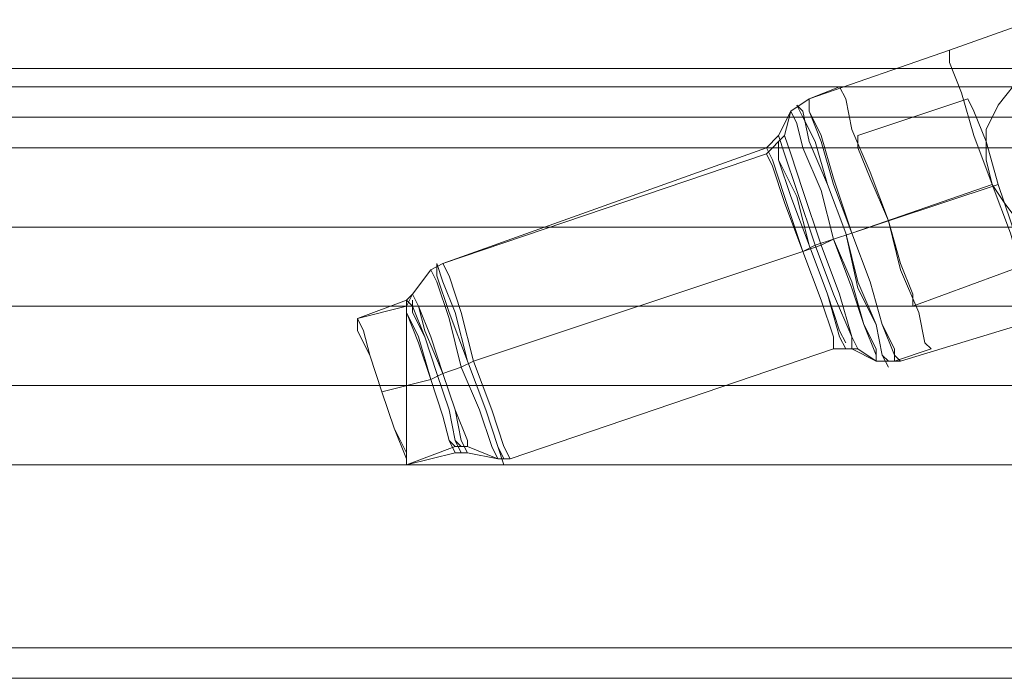
# Model space of a CAD drawing. Units: millimetres. Extents: x -760 to 8901, y 382 to 5358.
# Drawn here: x 4262 to 4362, y 2840 to 2907 of the extents above; entities that cross this region are included whole.
import ezdxf

# ---------------------------------------------------------------- set-up
doc = ezdxf.new("R2010")
doc.units = ezdxf.units.MM
doc.layers.get('0').update_dxf_attribs({"lineweight": 9})

msp = doc.modelspace()

# ---------------------------------------------------------------- linework, layer by layer
at = {"flags": 128}
for points in [[(4354.603, 2873.648), (4353.984, 2874.267), (4353.365, 2877.363), (4351.508, 2881.697), (4350.269, 2886.65), (4348.412, 2891.603), (4346.554, 2895.937), (4345.935, 2899.033), (4345.316, 2900.271), (4342.22, 2899.033), (4340.363, 2897.794), (4339.744, 2895.318), (4337.886, 2893.46), (4305.071, 2882.316), (4337.886, 2894.08), (4339.125, 2895.318), (4340.363, 2897.794), (4342.22, 2899.033), (4356.461, 2903.986), (4365.129, 2907.082)], [(4365.129, 2877.363), (4365.129, 2877.982), (4363.89, 2881.077), (4362.652, 2885.411), (4360.795, 2890.365), (4358.937, 2895.318), (4357.699, 2899.652), (4356.461, 2902.748), (4356.461, 2903.986), (4356.461, 2902.748), (4357.699, 2899.652), (4358.937, 2895.318), (4360.795, 2890.365), (4362.652, 2885.411), (4363.89, 2881.077), (4365.129, 2877.982), (4365.748, 2876.743)], [(4362.652, 2885.411), (4360.795, 2890.365), (4358.937, 2895.318), (4357.699, 2899.652), (4356.461, 2902.748), (4357.699, 2899.652), (4358.937, 2895.318), (4360.795, 2890.365), (4362.652, 2885.411)], [(4007.261, 2902.128), (4045.648, 2902.128), (4085.893, 2902.128), (4127.995, 2902.128), (4171.335, 2902.128), (4216.533, 2902.128), (4262.969, 2902.128), (4310.644, 2902.128), (4359.556, 2902.128), (4409.088, 2902.128), (4459.858, 2902.128), (4511.248, 2902.128), (4563.256, 2902.128), (4615.265, 2902.128), (4668.512, 2902.128), (4721.139, 2902.128), (4773.767, 2902.128), (4826.394, 2902.128), (4879.022, 2902.128), (4931.03, 2902.128), (4982.42, 2902.128)], [(4982.42, 2902.128), (4931.03, 2902.128), (4879.022, 2902.128), (4826.394, 2902.128), (4773.767, 2902.128), (4721.139, 2902.128), (4668.512, 2902.128), (4615.265, 2902.128), (4563.256, 2902.128), (4511.248, 2902.128), (4459.858, 2902.128), (4409.088, 2902.128), (4359.556, 2902.128), (4310.644, 2902.128), (4262.969, 2902.128), (4216.533, 2902.128), (4171.335, 2902.128), (4127.995, 2902.128), (4085.893, 2902.128), (4045.648, 2902.128), (4007.261, 2902.128)], [(4511.248, 2902.128), (4471.003, 2902.128), (4431.997, 2902.128), (4393.61, 2902.128), (4357.08, 2902.128), (4321.788, 2902.128), (4287.735, 2902.128), (4255.54, 2902.128), (4225.82, 2902.128), (4197.34, 2902.128), (4171.335, 2902.128), (4147.189, 2902.128), (4125.518, 2902.128), (4106.325, 2902.128), (4088.989, 2902.128), (4074.748, 2902.128), (4062.984, 2902.128), (4053.697, 2902.128), (4046.886, 2902.128), (4042.552, 2902.128), (4041.314, 2902.128)], [(4042.552, 2902.128), (4046.886, 2902.128), (4053.697, 2902.128), (4062.984, 2902.128), (4074.748, 2902.128), (4088.989, 2902.128), (4106.325, 2902.128), (4125.518, 2902.128), (4147.189, 2902.128), (4171.335, 2902.128), (4197.34, 2902.128), (4225.82, 2902.128), (4255.54, 2902.128), (4287.735, 2902.128), (4321.788, 2902.128), (4357.08, 2902.128), (4393.61, 2902.128), (4431.997, 2902.128), (4471.003, 2902.128), (4511.248, 2902.128)], [(4945.271, 2900.271), (4882.118, 2900.271), (4818.965, 2900.271), (4755.192, 2900.271), (4691.42, 2900.271), (4627.648, 2900.271), (4564.495, 2900.271), (4501.341, 2900.271), (4438.807, 2900.271), (4376.273, 2900.271), (4314.978, 2900.271), (4254.301, 2900.271), (4194.244, 2900.271), (4135.425, 2900.271), (4077.844, 2900.271), (3962.682, 2900.271)], [(4344.697, 2873.648), (4347.173, 2873.648), (4349.031, 2872.409), (4350.888, 2872.409), (4354.603, 2873.648), (4353.984, 2874.267), (4353.365, 2877.363), (4351.508, 2881.697), (4350.269, 2886.65), (4348.412, 2891.603), (4346.554, 2895.937), (4345.935, 2899.033)], [(4352.746, 2877.982), (4352.746, 2879.22), (4351.508, 2882.316), (4350.269, 2886.65), (4348.412, 2890.984), (4347.173, 2894.08), (4347.173, 2895.318), (4358.318, 2899.033), (4358.937, 2897.794), (4360.176, 2894.699), (4361.414, 2890.365), (4362.652, 2886.65), (4363.89, 2882.935), (4364.51, 2882.316)], [(4340.982, 2898.414), (4341.601, 2897.175), (4342.839, 2894.699), (4344.078, 2890.365), (4345.935, 2885.411), (4347.173, 2880.458), (4349.031, 2876.124), (4349.65, 2873.028), (4350.269, 2872.409)], [(4340.982, 2898.414), (4341.601, 2897.794), (4342.22, 2894.699), (4344.078, 2890.365), (4345.935, 2885.411), (4347.173, 2879.839), (4349.031, 2876.124), (4349.65, 2873.028), (4350.269, 2871.79)], [(4347.173, 2894.08), (4348.412, 2890.984), (4350.269, 2886.65), (4351.508, 2882.316), (4352.746, 2879.22), (4352.746, 2877.982), (4364.51, 2882.316), (4363.89, 2882.935), (4362.652, 2886.65), (4361.414, 2890.365), (4360.176, 2894.699), (4358.937, 2897.794)], [(4945.271, 2897.175), (4882.118, 2897.175), (4818.965, 2897.175), (4755.192, 2897.175), (4691.42, 2897.175), (4627.648, 2897.175), (4564.495, 2897.175), (4501.341, 2897.175), (4438.807, 2897.175), (4376.273, 2897.175), (4314.978, 2897.175), (4254.301, 2897.175), (4194.244, 2897.175), (4135.425, 2897.175), (4077.844, 2897.175), (3962.682, 2897.175)], [(4339.744, 2893.46), (4340.982, 2889.746), (4342.839, 2884.173), (4344.697, 2879.22), (4346.554, 2874.886), (4346.554, 2873.648), (4346.554, 2874.886), (4344.697, 2879.22), (4342.839, 2884.173), (4340.982, 2889.746), (4339.744, 2893.46), (4339.125, 2895.318)], [(4345.316, 2874.886), (4344.078, 2879.22), (4342.22, 2884.173), (4340.363, 2889.126), (4339.125, 2892.841), (4339.125, 2894.699), (4339.125, 2892.841), (4340.363, 2889.126), (4342.22, 2884.173), (4344.078, 2879.22), (4345.316, 2874.886), (4345.935, 2873.648)], [(4340.363, 2893.46), (4341.601, 2889.746), (4343.459, 2884.173), (4345.316, 2879.22), (4346.554, 2874.886), (4347.173, 2873.648), (4346.554, 2874.886), (4345.316, 2879.22), (4343.459, 2884.173), (4341.601, 2889.746), (4340.363, 2893.46), (4339.744, 2895.318)], [(4012.833, 2894.08), (4051.221, 2894.08), (4090.846, 2894.08), (4132.329, 2894.08), (4175.669, 2894.08), (4220.248, 2894.08), (4266.684, 2894.08), (4313.739, 2894.08), (4362.033, 2894.08), (4411.565, 2894.08), (4461.716, 2894.08), (4513.105, 2894.08), (4564.495, 2894.08), (4616.503, 2894.08), (4668.512, 2894.08), (4721.139, 2894.08), (4773.767, 2894.08), (4825.775, 2894.08), (4877.784, 2894.08), (4929.173, 2894.08), (4980.562, 2894.08)], [(4980.562, 2894.08), (4929.173, 2894.08), (4877.784, 2894.08), (4825.775, 2894.08), (4773.767, 2894.08), (4721.139, 2894.08), (4668.512, 2894.08), (4616.503, 2894.08), (4564.495, 2894.08), (4513.105, 2894.08), (4461.716, 2894.08), (4411.565, 2894.08), (4362.033, 2894.08), (4313.739, 2894.08), (4266.684, 2894.08), (4220.248, 2894.08), (4175.669, 2894.08), (4132.329, 2894.08), (4090.846, 2894.08), (4051.221, 2894.08), (4012.833, 2894.08)], [(4020.263, 2894.08), (4058.031, 2894.08), (4098.276, 2894.08), (4139.759, 2894.08), (4183.099, 2894.08), (4227.059, 2894.08), (4272.876, 2894.08), (4319.931, 2894.08), (4367.605, 2894.08), (4416.518, 2894.08), (4466.05, 2894.08), (4516.201, 2894.08), (4566.971, 2894.08), (4618.36, 2894.08), (4669.75, 2894.08), (4721.139, 2894.08), (4772.528, 2894.08), (4823.918, 2894.08), (4875.307, 2894.08), (4926.077, 2894.08), (4976.228, 2894.08)], [(4976.228, 2894.08), (4926.077, 2894.08), (4875.307, 2894.08), (4823.918, 2894.08), (4772.528, 2894.08), (4721.139, 2894.08), (4669.75, 2894.08), (4618.36, 2894.08), (4566.971, 2894.08), (4516.201, 2894.08), (4466.05, 2894.08), (4416.518, 2894.08), (4367.605, 2894.08), (4319.931, 2894.08), (4272.876, 2894.08), (4227.059, 2894.08), (4183.099, 2894.08), (4139.759, 2894.08), (4098.276, 2894.08), (4058.031, 2894.08), (4020.263, 2894.08)], [(4508.771, 2894.08), (4467.907, 2894.08), (4428.282, 2894.08), (4389.895, 2894.08), (4352.746, 2894.08), (4316.835, 2894.08), (4282.782, 2894.08), (4250.586, 2894.08), (4219.629, 2894.08), (4191.148, 2894.08), (4164.525, 2894.08), (4140.378, 2894.08), (4118.708, 2894.08), (4098.895, 2894.08), (4081.559, 2894.08), (4067.318, 2894.08), (4054.935, 2894.08), (4045.648, 2894.08), (4038.838, 2894.08), (4034.504, 2894.08), (4033.265, 2894.08)], [(4034.504, 2894.08), (4038.838, 2894.08), (4045.648, 2894.08), (4054.935, 2894.08), (4067.318, 2894.08), (4081.559, 2894.08), (4098.895, 2894.08), (4118.708, 2894.08), (4140.378, 2894.08), (4164.525, 2894.08), (4191.148, 2894.08), (4219.629, 2894.08), (4250.586, 2894.08), (4282.782, 2894.08), (4316.835, 2894.08), (4352.746, 2894.08), (4389.895, 2894.08), (4428.282, 2894.08), (4467.907, 2894.08), (4508.771, 2894.08)], [(4513.724, 2894.08), (4474.099, 2894.08), (4435.093, 2894.08), (4397.325, 2894.08), (4361.414, 2894.08), (4326.122, 2894.08), (4292.688, 2894.08), (4261.112, 2894.08), (4231.393, 2894.08), (4203.531, 2894.08), (4177.527, 2894.08), (4153.999, 2894.08), (4132.329, 2894.08), (4113.135, 2894.08), (4096.418, 2894.08), (4082.178, 2894.08), (4070.414, 2894.08), (4061.127, 2894.08), (4054.935, 2894.08), (4050.601, 2894.08), (4049.363, 2894.08)], [(4050.601, 2894.08), (4054.935, 2894.08), (4061.127, 2894.08), (4070.414, 2894.08), (4082.178, 2894.08), (4096.418, 2894.08), (4113.135, 2894.08), (4132.329, 2894.08), (4153.999, 2894.08), (4177.527, 2894.08), (4203.531, 2894.08), (4231.393, 2894.08), (4261.112, 2894.08), (4292.688, 2894.08), (4326.122, 2894.08), (4361.414, 2894.08), (4397.325, 2894.08), (4435.093, 2894.08), (4474.099, 2894.08), (4513.724, 2894.08)], [(4338.505, 2892.841), (4339.744, 2889.126), (4341.601, 2883.554), (4343.459, 2878.601), (4344.697, 2874.886), (4344.697, 2873.648), (4344.697, 2874.886), (4343.459, 2878.601), (4341.601, 2883.554), (4339.744, 2889.126), (4338.505, 2892.841), (4337.886, 2894.08)], [(4345.316, 2875.505), (4344.078, 2879.22), (4342.22, 2884.173), (4340.982, 2889.126), (4339.125, 2892.841), (4339.125, 2894.08), (4339.125, 2892.841), (4340.982, 2889.126), (4342.22, 2884.173), (4344.078, 2879.22), (4345.316, 2875.505), (4345.935, 2874.267)], [(4338.505, 2892.222), (4339.744, 2888.507), (4341.601, 2883.554), (4343.459, 2878.601), (4344.697, 2874.886), (4344.697, 2873.648), (4344.697, 2874.886), (4343.459, 2878.601), (4341.601, 2883.554), (4339.744, 2888.507), (4338.505, 2892.222), (4337.886, 2893.46)], [(4007.261, 2886.031), (4045.648, 2886.031), (4085.893, 2886.031), (4127.995, 2886.031), (4171.335, 2886.031), (4216.533, 2886.031), (4262.969, 2886.031), (4310.644, 2886.031), (4359.556, 2886.031), (4409.088, 2886.031), (4459.858, 2886.031), (4511.248, 2886.031), (4563.256, 2886.031), (4615.265, 2886.031), (4668.512, 2886.031), (4721.139, 2886.031), (4773.767, 2886.031), (4826.394, 2886.031), (4879.022, 2886.031), (4931.03, 2886.031), (4982.42, 2886.031)], [(4982.42, 2886.031), (4931.03, 2886.031), (4879.022, 2886.031), (4826.394, 2886.031), (4773.767, 2886.031), (4721.139, 2886.031), (4668.512, 2886.031), (4615.265, 2886.031), (4563.256, 2886.031), (4511.248, 2886.031), (4459.858, 2886.031), (4409.088, 2886.031), (4359.556, 2886.031), (4310.644, 2886.031), (4262.969, 2886.031), (4216.533, 2886.031), (4171.335, 2886.031), (4127.995, 2886.031), (4085.893, 2886.031), (4045.648, 2886.031), (4007.261, 2886.031)], [(4511.248, 2886.031), (4471.003, 2886.031), (4431.997, 2886.031), (4393.61, 2886.031), (4357.08, 2886.031), (4321.788, 2886.031), (4287.735, 2886.031), (4255.54, 2886.031), (4225.82, 2886.031), (4197.34, 2886.031), (4171.335, 2886.031), (4147.189, 2886.031), (4125.518, 2886.031), (4106.325, 2886.031), (4088.989, 2886.031), (4074.748, 2886.031), (4062.984, 2886.031), (4053.697, 2886.031), (4046.886, 2886.031), (4042.552, 2886.031), (4041.314, 2886.031)], [(4042.552, 2886.031), (4046.886, 2886.031), (4053.697, 2886.031), (4062.984, 2886.031), (4074.748, 2886.031), (4088.989, 2886.031), (4106.325, 2886.031), (4125.518, 2886.031), (4147.189, 2886.031), (4171.335, 2886.031), (4197.34, 2886.031), (4225.82, 2886.031), (4255.54, 2886.031), (4287.735, 2886.031), (4321.788, 2886.031), (4357.08, 2886.031), (4393.61, 2886.031), (4431.997, 2886.031), (4471.003, 2886.031), (4511.248, 2886.031)], [(4306.929, 2863.741), (4306.31, 2864.36), (4305.691, 2867.456), (4304.452, 2871.171), (4303.214, 2874.886), (4301.976, 2877.363), (4301.976, 2878.601), (4301.976, 2877.363), (4303.214, 2874.886), (4304.452, 2871.171), (4305.691, 2867.456), (4306.31, 2864.36), (4305.691, 2867.456), (4304.452, 2871.171), (4303.214, 2874.886), (4301.976, 2877.982), (4301.356, 2878.601), (4296.403, 2876.743), (4301.356, 2877.982), (4301.976, 2879.22), (4303.833, 2881.697), (4305.071, 2882.316), (4303.833, 2881.697), (4301.976, 2879.22), (4301.356, 2878.601), (4301.356, 2877.363), (4302.595, 2874.886), (4303.833, 2870.552), (4305.071, 2866.837), (4305.691, 2864.36), (4306.31, 2863.122), (4305.691, 2864.36), (4305.071, 2866.837), (4303.833, 2870.552), (4302.595, 2874.886), (4301.356, 2877.363), (4302.595, 2874.267), (4303.833, 2870.552), (4305.071, 2866.837), (4305.691, 2864.36), (4306.31, 2863.741), (4305.691, 2864.36), (4305.071, 2866.837), (4303.833, 2870.552), (4302.595, 2874.267), (4301.356, 2877.363), (4301.356, 2877.982)], [(4304.452, 2882.316), (4304.452, 2881.077), (4305.691, 2877.363), (4307.548, 2872.409), (4309.405, 2867.456), (4310.644, 2863.741), (4311.263, 2861.884)], [(4304.452, 2882.316), (4305.071, 2880.458), (4306.31, 2877.363), (4307.548, 2872.409), (4309.405, 2867.456), (4310.644, 2863.741), (4311.263, 2862.503)], [(4301.356, 2878.601), (4301.976, 2877.982), (4303.214, 2874.886), (4304.452, 2871.171), (4305.691, 2867.456), (4306.31, 2864.36), (4306.929, 2863.122)], [(4301.356, 2876.743), (4301.356, 2874.267), (4301.356, 2869.933), (4301.356, 2866.218), (4301.356, 2863.122), (4301.356, 2861.884), (4301.356, 2863.122), (4301.356, 2866.218), (4301.356, 2869.933), (4301.356, 2874.267), (4301.356, 2876.743), (4301.356, 2877.982), (3471.698, 2877.982), (3471.698, 2876.743), (3471.698, 2874.267), (3471.698, 2869.933), (3471.698, 2866.218), (3471.698, 2863.122), (3471.698, 2861.884), (4301.356, 2861.884)], [(4344.697, 2873.648), (4346.554, 2873.648), (4349.031, 2872.409), (4351.508, 2872.409), (4365.748, 2876.743)], [(4296.403, 2875.505), (4297.642, 2873.028), (4298.88, 2869.314), (4300.118, 2865.599), (4301.356, 2862.503), (4301.356, 2861.884)], [(4297.022, 2875.505), (4297.642, 2873.028), (4298.88, 2869.314), (4300.118, 2865.599), (4301.356, 2863.122), (4301.356, 2861.884)], [(4975.609, 2869.933), (4913.694, 2869.933), (4851.779, 2869.933), (4789.865, 2869.933), (4727.331, 2869.933), (4664.797, 2869.933), (4602.263, 2869.933), (4540.348, 2869.933), (4478.433, 2869.933), (4417.137, 2869.933), (4356.461, 2869.933), (4296.403, 2869.933), (4236.965, 2869.933), (4178.765, 2869.933), (4121.184, 2869.933), (4064.842, 2869.933), (3949.68, 2869.933)], [(3950.918, 2869.933), (4066.08, 2869.933), (4122.423, 2869.933), (4179.384, 2869.933), (4238.203, 2869.933), (4297.642, 2869.933), (4357.08, 2869.933), (4417.756, 2869.933), (4479.052, 2869.933), (4540.967, 2869.933), (4602.882, 2869.933), (4664.797, 2869.933), (4727.331, 2869.933), (4789.245, 2869.933), (4851.779, 2869.933), (4913.694, 2869.933), (4974.99, 2869.933)], [(3984.353, 2869.933), (4089.608, 2869.933), (4148.427, 2869.933), (4208.484, 2869.933), (4269.78, 2869.933), (4331.695, 2869.933), (4394.229, 2869.933), (4458.001, 2869.933), (4521.773, 2869.933), (4586.165, 2869.933), (4651.175, 2869.933), (4715.567, 2869.933), (4651.175, 2869.933), (4586.784, 2869.933), (4522.392, 2869.933), (4458.62, 2869.933), (4394.848, 2869.933), (4332.314, 2869.933), (4270.399, 2869.933), (4209.723, 2869.933), (4149.665, 2869.933), (4091.465, 2869.933), (3985.591, 2869.933)], [(4945.271, 2843.309), (4882.118, 2843.309), (4818.965, 2843.309), (4755.192, 2843.309), (4691.42, 2843.309), (4627.648, 2843.309), (4564.495, 2843.309), (4501.341, 2843.309), (4438.807, 2843.309), (4376.273, 2843.309), (4314.978, 2843.309), (4254.301, 2843.309), (4194.244, 2843.309), (4135.425, 2843.309), (4077.844, 2843.309), (3962.682, 2843.309)], [(4945.271, 2840.214), (4882.118, 2840.214), (4818.965, 2840.214), (4755.192, 2840.214), (4691.42, 2840.214), (4627.648, 2840.214), (4564.495, 2840.214), (4501.341, 2840.214), (4438.807, 2840.214), (4376.273, 2840.214), (4314.978, 2840.214), (4254.301, 2840.214), (4194.244, 2840.214), (4135.425, 2840.214), (4077.844, 2840.214), (3962.682, 2840.214)]]:
    msp.add_lwpolyline(points, dxfattribs=at)
for points in [[(4372.559, 2883.554), (4370.082, 2883.554), (4366.367, 2884.173), (4363.89, 2886.031), (4362.033, 2888.507), (4360.795, 2890.365), (4360.176, 2892.841), (4360.176, 2895.937), (4361.414, 2898.414), (4363.89, 2901.509), (4366.367, 2902.748), (4363.89, 2901.509), (4361.414, 2898.414), (4360.176, 2895.937), (4360.176, 2892.841), (4360.795, 2890.365), (4362.033, 2888.507), (4363.89, 2886.031), (4366.367, 2884.173), (4370.082, 2883.554)], [(4351.508, 2872.409), (4350.888, 2873.028), (4349.65, 2876.124), (4348.412, 2880.458), (4346.554, 2885.411), (4344.697, 2890.984), (4343.459, 2895.318), (4342.22, 2897.794), (4343.459, 2894.699), (4344.697, 2890.365), (4346.554, 2885.411), (4348.412, 2880.458), (4349.65, 2876.124), (4350.888, 2873.648), (4350.888, 2872.409), (4350.888, 2873.648), (4349.65, 2876.124), (4348.412, 2880.458), (4346.554, 2885.411), (4344.697, 2890.365), (4343.459, 2894.699), (4342.22, 2897.794), (4342.22, 2899.033), (4342.22, 2897.794), (4343.459, 2895.318), (4344.697, 2890.984), (4346.554, 2885.411), (4348.412, 2880.458), (4349.65, 2876.124), (4350.888, 2873.028)], [(4340.363, 2897.794), (4340.982, 2896.556), (4341.601, 2894.08), (4343.459, 2889.746), (4344.697, 2884.792), (4346.554, 2880.458), (4347.793, 2876.124), (4349.031, 2873.648), (4349.031, 2872.409), (4349.031, 2873.028), (4347.793, 2876.124), (4346.554, 2879.839), (4344.697, 2884.792), (4343.459, 2889.746), (4341.601, 2894.08), (4340.982, 2896.556)], [(4340.982, 2898.414), (4341.601, 2897.794), (4342.22, 2894.699), (4344.078, 2890.365), (4345.935, 2885.411), (4347.173, 2879.839), (4349.031, 2876.124), (4349.65, 2873.028), (4349.031, 2876.124), (4347.173, 2880.458), (4345.935, 2885.411), (4344.078, 2890.365), (4342.839, 2894.699), (4341.601, 2897.175)], [(4349.031, 2872.409), (4349.031, 2873.028), (4347.793, 2876.124), (4346.554, 2879.839), (4344.697, 2884.792), (4343.459, 2889.746), (4341.601, 2894.08), (4340.982, 2896.556), (4341.601, 2894.08), (4343.459, 2889.746), (4344.697, 2884.792), (4346.554, 2880.458), (4347.793, 2876.124), (4349.031, 2873.648)], [(4346.554, 2885.411), (4360.795, 2890.365)], [(4361.414, 2890.365), (4350.269, 2886.65)], [(4346.554, 2885.411), (4350.269, 2886.65)], [(4342.839, 2884.173), (4344.697, 2884.792)], [(4343.459, 2884.173), (4344.697, 2884.792)], [(4344.697, 2884.792), (4346.554, 2885.411)], [(4344.697, 2884.792), (4346.554, 2885.411)], [(4343.459, 2884.173), (4341.601, 2883.554)], [(4342.839, 2884.173), (4341.601, 2883.554)], [(4308.167, 2872.409), (4341.601, 2883.554)], [(4308.167, 2872.409), (4341.601, 2883.554)], [(4303.833, 2881.697), (4304.452, 2880.458), (4305.691, 2876.743), (4306.929, 2871.79), (4308.786, 2867.456), (4310.025, 2863.741), (4310.644, 2862.503), (4310.025, 2863.741), (4308.786, 2867.456), (4306.929, 2871.79), (4305.691, 2876.743), (4304.452, 2880.458)], [(4304.452, 2882.316), (4305.071, 2880.458), (4306.31, 2877.363), (4307.548, 2872.409), (4309.405, 2867.456), (4310.644, 2863.741), (4309.405, 2867.456), (4307.548, 2872.409), (4305.691, 2877.363), (4304.452, 2881.077)], [(4305.071, 2882.316), (4305.691, 2881.077), (4306.929, 2877.363), (4308.167, 2872.409), (4310.025, 2867.456), (4311.263, 2863.741), (4311.882, 2862.503), (4311.263, 2863.741), (4310.025, 2867.456), (4308.167, 2872.409), (4306.929, 2877.363), (4305.691, 2881.077)], [(4311.882, 2862.503), (4311.263, 2863.741), (4310.025, 2867.456), (4308.167, 2872.409), (4306.929, 2877.363), (4305.691, 2881.077), (4306.929, 2877.363), (4308.167, 2872.409), (4310.025, 2867.456), (4311.263, 2863.741)], [(4310.644, 2862.503), (4310.025, 2863.741), (4308.786, 2867.456), (4306.929, 2871.79), (4305.691, 2876.743), (4304.452, 2880.458), (4305.691, 2876.743), (4306.929, 2871.79), (4308.786, 2867.456), (4310.025, 2863.741)], [(4301.976, 2879.22), (4302.595, 2877.982), (4303.833, 2874.886), (4305.071, 2871.171), (4306.31, 2867.456), (4307.548, 2864.36), (4307.548, 2863.741), (4307.548, 2864.36), (4306.31, 2867.456), (4305.071, 2871.171), (4303.833, 2874.886), (4302.595, 2877.982), (4303.214, 2875.505), (4305.071, 2871.171), (4306.31, 2867.456), (4306.929, 2864.36), (4307.548, 2863.122), (4306.929, 2864.36), (4306.31, 2867.456), (4305.071, 2871.171), (4303.214, 2875.505), (4302.595, 2877.982)], [(3837.614, 2877.982), (4423.948, 2877.982)], [(4296.403, 2876.743), (4296.403, 2875.505), (4297.642, 2873.028), (4298.88, 2869.314), (4300.118, 2865.599), (4301.356, 2862.503), (4301.356, 2861.884), (4301.356, 2863.122), (4300.118, 2865.599), (4298.88, 2869.314), (4297.642, 2873.028), (4297.022, 2875.505)], [(4311.882, 2862.503), (4344.697, 2873.648)], [(4305.071, 2871.171), (4306.929, 2871.79)], [(4305.071, 2871.171), (4306.929, 2871.79)], [(4306.929, 2871.79), (4308.167, 2872.409)], [(4306.929, 2871.79), (4308.167, 2872.409)], [(4305.071, 2871.171), (4303.833, 2870.552)], [(4305.071, 2871.171), (4303.833, 2870.552)], [(3471.698, 2869.933), (4301.356, 2869.933)], [(3832.042, 2869.933), (4418.376, 2869.933)], [(3843.187, 2869.933), (4430.139, 2869.933)], [(4298.88, 2869.314), (4303.833, 2870.552)], [(4298.88, 2869.314), (4303.833, 2870.552)], [(4307.548, 2863.741), (4310.644, 2862.503), (4307.548, 2863.122), (4306.31, 2863.122), (4301.356, 2861.884), (4306.31, 2863.741)], [(3837.614, 2861.884), (4423.948, 2861.884)], [(4310.644, 2862.503), (4311.882, 2862.503)]]:
    msp.add_lwpolyline(points, close=True, dxfattribs=at)

doc.saveas('drawing.dxf')
